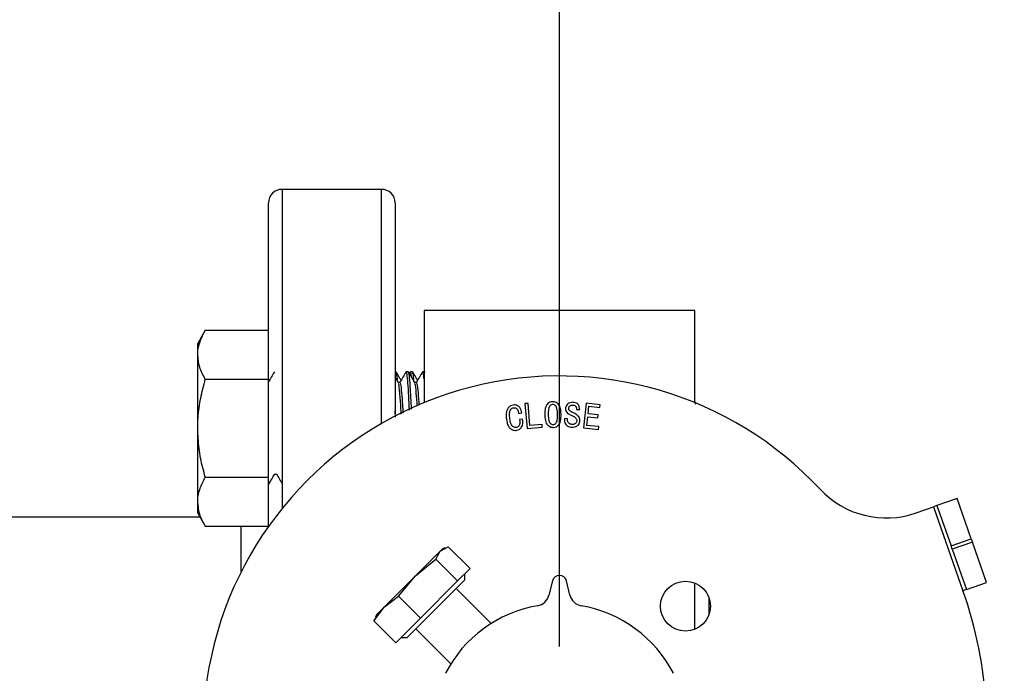
# Model space of a CAD drawing. Extents: x 0 to 16.5, y 0 to 11.7.
# Drawn here: x 5.7 to 6.1, y 3 to 3.3 of the extents above; entities that cross this region are included whole.
import ezdxf

# ---------------------------------------------------------------- set-up
doc = ezdxf.new("R2010")
doc.units = 0
doc.linetypes.add('SLD-SOLID', pattern=[0])
doc.layers.get('0').update_dxf_attribs({"linetype": 'CONTINUOUS'})
doc.layers.add('BRAND_TABLE', color=5, linetype='SLD-SOLID')
doc.styles.add('SLDTEXTSTYLE14', font='TXT', dxfattribs={"width": 0.75})
doc.dimstyles.new('SLDDIMSTYLE0', dxfattribs={"dimtxt": 0.1377952755905512, "dimasz": 0.13, "dimexe": 0, "dimexo": 0.0625, "dimgap": 0.0344488188976378, "dimtad": 1, "dimlfac": 12, "dimrnd": 1e-09, "dimzin": 12, "dimtxsty": 'SLDTEXTSTYLE14', "dimsah": 1, "dimcen": 0.09, "dimazin": 3, "dimtfac": 1, "dimtofl": 0, "dimtmove": 0, "dimatfit": 3, "dimtolj": 1, "dimtzin": 12})
doc.dimstyles.new('SLDDIMSTYLE2', dxfattribs={"dimtxt": 0.1377952755905512, "dimasz": 0.13, "dimexe": 0, "dimexo": 0.0625, "dimgap": 0.0344488188976378, "dimtad": 1, "dimlfac": 12, "dimrnd": 1e-09, "dimzin": 4, "dimtxsty": 'SLDTEXTSTYLE14', "dimsah": 1, "dimcen": 0.09, "dimazin": 3, "dimtfac": 1, "dimtofl": 0, "dimtmove": 0, "dimatfit": 3, "dimtolj": 1, "dimtzin": 12})

# ---------------------------------------------------------------- blocks, each defined once
blk = doc.blocks.new('_D_5')
at = {"layer": 'BRAND_TABLE', "color": 1}
for p, q in [((3.001255462002201, 2.966668523065755), (3.001255462002201, 3.978319854053234)), ((5.945087482999577, 2.966668523065755), (5.945087482999577, 3.978319854053234)), ((3.001255462002201, 3.938949775313076), (5.945087482999577, 3.938949775313076))]:
    blk.add_line(p, q, dxfattribs=at)
for points in [[(3.001255462002201, 3.938949775313076), (3.1312554620022, 3.918949775313076), (3.1312554620022, 3.958949775313076)], [(5.945087482999577, 3.938949775313076), (5.815087482999577, 3.958949775313076), (5.815087482999577, 3.918949775313076)]]:
    blk.add_solid(points, dxfattribs=at)
at = {"layer": 'BRAND_TABLE', "color": 1, "insert": (4.229764786775464, 4.116577212894923), "char_height": 0.1377952755905512, "attachment_point": 1, "style": 'SLDTEXTSTYLE14'}
blk.add_mtext('35.33', dxfattribs=at)
blk = doc.blocks.new('_D_6')
at = {"layer": 'BRAND_TABLE', "color": 1}
for p, q in [((5.43112750924629, 3.829529415454219), (6.514615101271052, 3.829529415454219)), ((6.475245022530895, 3.829529415454219), (6.475245022530895, 1.20485749944372)), ((5.431127509246291, 1.20485749944372), (6.514615101271052, 1.20485749944372))]:
    blk.add_line(p, q, dxfattribs=at)
for points in [[(6.475245022530895, 3.829529415454219), (6.455245022530895, 3.699529415454219), (6.495245022530894, 3.699529415454219)], [(6.475245022530895, 1.20485749944372), (6.495245022530894, 1.33485749944372), (6.455245022530895, 1.33485749944372)]]:
    blk.add_solid(points, dxfattribs=at)
at = {"layer": 'BRAND_TABLE', "color": 1, "insert": (6.297617584949048, 2.293642776669014), "char_height": 0.1377952755905512, "attachment_point": 1, "rotation": 90.00000000000041, "style": 'SLDTEXTSTYLE14'}
blk.add_mtext('31.50', dxfattribs=at)

msp = doc.modelspace()

# ---------------------------------------------------------------- linework, layer by layer
at = {"color": 7, "linetype": 'SLD-SOLID'}
for p, q in [((5.863214123419524, 3.177298444325602), (5.81738079008619, 3.177298444325602)), ((5.81738079008619, 3.177298444325602), (5.81738079008619, 3.030258517300048)), ((5.863214123419524, 3.069448115562829), (5.863214123419524, 3.177298444325602)), ((5.811130790086191, 3.022141171654993), (5.811130790086191, 3.171048444325602)), ((5.869464123419524, 3.171048444325602), (5.869464123419524, 3.072869332650165)), ((6.007423441004729, 3.121491357711603), (5.882751524994203, 3.121491357711603)), ((5.882751524994207, 3.121491357711548), (5.882751524994222, 3.07903507267002)), ((6.00742344100472, 3.0790350726701), (6.007423441004711, 3.121491357711667)), ((5.782067628529302, 3.112352151215873), (5.778578706752847, 3.106309161435421)), ((5.782067628529304, 3.112352151215873), (5.811130790086191, 3.112352151215876)), ((5.778578706752888, 3.101075778770751), (5.778578706752884, 3.106309161435413)), ((5.778578706752858, 3.067246661435429), (5.778578706752888, 3.101075778770751)), ((5.869842289608392, 3.093288328102114), (5.869464123419515, 3.093288328102114)), ((5.875524752678926, 3.093288328102105), (5.874577671803463, 3.093288328102105)), ((5.87638086643787, 3.093216731303709), (5.875996387648657, 3.092553289242899)), ((5.87741804718415, 3.093288328102114), (5.876472571381428, 3.093288328102114)), ((5.882751524994197, 3.093288328102105), (5.882153429379219, 3.093288328102105)), ((5.883247529934757, 3.093113624361557), (5.883201357237979, 3.093193325424175)), ((5.782067628529342, 3.089799406325652), (5.811130790086223, 3.089799406325651)), ((5.811605877992926, 3.089285473227513), (5.811187347018659, 3.090007090590869)), ((5.871736713684717, 3.088367729071107), (5.870846726610483, 3.088367729071105)), ((5.879312471260473, 3.088367729071107), (5.878422484186241, 3.088367729071105)), ((5.930664121741458, 3.078691677662643), (5.92922875428739, 3.078572063708137)), ((5.92922875428739, 3.078572063708137), (5.930170714179091, 3.067089124075586)), ((5.931501419422967, 3.068484620211486), (5.930664121741458, 3.078691677662643)), ((5.957350722187246, 3.078763666836556), (5.956179502216068, 3.067440212476694)), ((5.963889618366884, 3.078088346385077), (5.957350722187246, 3.078763666836556)), ((5.963757544625481, 3.07681246420369), (5.963889618366884, 3.078088346385077)), ((6.007713124133834, 3.078338794884693), (6.007423441004681, 3.079857499443923)), ((5.869603030168822, 3.072311676295421), (5.869464123419524, 3.075215842609045)), ((5.926315120396127, 3.074078075461415), (5.927750487850195, 3.074284907924415)), ((5.953006857283304, 3.075897790409832), (5.954442224737373, 3.075837983432579)), ((5.958290190121615, 3.073832083170591), (5.958654015899904, 3.077340759169424)), ((5.96291526302917, 3.073353627352568), (5.958290190121615, 3.073832083170591)), ((5.958654015899904, 3.077340759169424), (5.963757544625481, 3.07681246420369)), ((5.962783189287705, 3.072077745171174), (5.96291526302917, 3.073353627352568)), ((5.928164152776224, 3.071414173016279), (5.926728785322156, 3.071207340553278)), ((5.937083403966566, 3.068943140370425), (5.931501419422967, 3.068484620211486)), ((5.937188066176789, 3.067667258189031), (5.937083403966566, 3.068943140370425)), ((5.94739995316588, 3.07169635025782), (5.947380017506796, 3.071217894439798)), ((5.948835320619947, 3.071636543280567), (5.94739995316588, 3.07169635025782)), ((5.94881787691825, 3.071222878354569), (5.948835320619947, 3.071636543280567)), ((5.957746943411538, 3.06856906917234), (5.958158116380152, 3.072556200989191)), ((5.958158116380152, 3.072556200989191), (5.962783189287705, 3.072077745171174)), ((5.778578706752913, 3.033417544100084), (5.778578706752858, 3.067246661435429)), ((5.930170714179091, 3.067089124075586), (5.937188066176789, 3.067667258189031)), ((5.956179502216068, 3.067440212476694), (5.96303736894103, 3.066732496579201)), ((5.963169442682494, 3.068008378760596), (5.957746943411538, 3.06856906917234)), ((5.96303736894103, 3.066732496579201), (5.963169442682494, 3.068008378760596)), ((5.813971562169578, 3.046125593799756), (5.814862980757071, 3.046125593799756)), ((5.782067628529325, 3.044693916545214), (5.811130790086211, 3.044693916545211)), ((5.811130790086185, 3.042756007936979), (5.811603080408035, 3.041941124820204)), ((5.778578706752857, 3.028184161435422), (5.778578706752913, 3.033417544100084)), ((6.128158121177433, 3.034861357160518), (6.118868741732716, 3.031608262744049)), ((6.134664310010371, 3.016282598271083), (6.128158121177433, 3.034861357160518)), ((5.77857870675287, 3.028184161435415), (5.782067628529306, 3.022141171654995)), ((6.10930990100708, 3.028260804329024), (6.117320511825263, 3.031066080341304)), ((6.118868741732716, 3.031608262744049), (6.117320511825263, 3.031066080341304)), ((6.117320511825263, 3.031066080341304), (6.130875071893883, 2.992360332654985)), ((6.118868741732716, 3.031608262744049), (6.125374930565654, 3.013029503854614)), ((5.779691482295052, 3.026256777658935), (5.641511367514012, 3.026256777658935)), ((5.78206762852929, 3.022141171654995), (5.811130790086176, 3.022141171654993)), ((5.79863079008619, 3.001191699380794), (5.79863079008619, 3.022141171654985)), ((6.125374930565654, 3.013029503854614), (6.134664310010371, 3.016282598271083)), ((6.135206492413116, 3.014734368363631), (6.125917112968429, 3.011481273947162)), ((6.134664310010371, 3.016282598271083), (6.135206492413116, 3.014734368363631)), ((6.141712681246053, 2.996155609474198), (6.135206492413116, 3.014734368363631)), ((5.890196981808925, 3.010674229744982), (5.87878601451148, 2.999263262447532)), ((5.888186282943177, 3.006965400290363), (5.890196981808925, 3.010674229744982)), ((5.890196981808925, 3.010674229744982), (5.893905811263512, 3.012684928610696)), ((5.891033716590009, 3.011510964526015), (5.890196981808925, 3.010674229744982)), ((5.892326709342971, 3.012113896948681), (5.89103371658997, 3.011510964526014)), ((5.893905811263512, 3.012684928610696), (5.903960295416547, 3.002630444457687)), ((6.125917112968429, 3.011481273947162), (6.125374930565654, 3.013029503854614)), ((6.125917112968429, 3.011481273947162), (6.132423301801366, 2.992902515057729)), ((5.87878601451148, 2.999263262447532), (5.888186282943177, 3.006965400290363)), ((5.888186282943177, 3.006965400290363), (5.898240767096213, 2.996910916137345)), ((5.903960295416547, 3.002630444457687), (5.898240767096213, 2.996910916137345)), ((5.87878601451148, 2.999263262447532), (5.864543372397104, 2.98502062033316)), ((5.871083876668679, 2.989862994015829), (5.87878601451148, 2.999263262447532)), ((5.901554481854504, 2.997440745930736), (5.878181847401244, 2.974068111477476)), ((5.898240767096213, 2.996910916137345), (5.881138360821687, 2.979808509862822)), ((5.901554481854527, 2.997440745930759), (5.901554481854527, 3.000224630895603)), ((5.941904098070849, 2.996989789127444), (5.940252243405925, 2.990364561932516)), ((5.949922722593167, 2.990364561932516), (5.948270867928303, 2.996989789127445)), ((6.132423301801366, 2.992902515057729), (6.141712681246053, 2.996155609474198)), ((5.913623721227672, 2.977321439199486), (5.897529448175648, 2.993415712251511)), ((6.007423441004723, 2.97466871059044), (6.007423441004723, 2.9959386767488)), ((6.132423301801366, 2.992902515057729), (6.130875071893883, 2.992360332654985)), ((5.864543372397104, 2.98502062033316), (5.871083876668679, 2.989862994015829)), ((5.871083876668679, 2.989862994015829), (5.881138360821687, 2.979808509862822)), ((6.013985120794749, 2.981668617820735), (6.013985120794749, 2.988938769518504)), ((5.859700998714467, 2.978480116061644), (5.864543372397104, 2.98502062033316)), ((5.864543372397104, 2.98502062033316), (5.860874962799165, 2.981352210735173)), ((5.860499568194406, 2.979953115355173), (5.859700998714467, 2.978480116061644)), ((5.869755482867498, 2.968425631908632), (5.859700998714467, 2.978480116061644)), ((5.860874962799146, 2.981352210735201), (5.860272030376477, 2.980059217982195)), ((5.881138360821687, 2.979808509862822), (5.869755482867498, 2.968425631908632)), ((5.878181847401244, 2.974068111477476), (5.874945181394427, 2.970831445470659)), ((5.878970215073639, 2.974856479149501), (5.895081580968781, 2.958745113254359)), ((5.872161296429582, 2.970831445470659), (5.874945181394427, 2.970831445470659))]:
    msp.add_line(p, q, dxfattribs=at)
msp.add_circle((6.003085086443355, 2.985296047769388), 0.01148293963254599, dxfattribs=at)
for centre, radius, start, end in [((5.81738079008619, 3.171048444325602), 0.006250000000000533, 90, 180), ((5.863214123419524, 3.171048444325602), 0.006250000000000533, 0, 90), ((5.945087482999577, 2.927298444325602), 0.1640419947506789, 42.99787872546125, 227.0021212745419), ((6.095538467977354, 3.067585843978326), 0.04166666666668253, 222.9978787254325, 289.3000000000117), ((5.945087482999545, 2.996196082120882), 0.003280839895043117, 13.99999999991886, 165.9999999998373), ((5.945087482999577, 2.927298444325602), 0.1968503937007874, 3.370669543315821, 19.3000000000051), ((5.933885473548471, 2.991951975945633), 0.00656167979003125, 279.8296039940006, 346.0000000000334), ((5.956289492450622, 2.991951975945633), 0.006561679790025482, 193.999999999972, 260.170396006507), ((5.945087482999576, 2.927298444325602), 0.05905511811024013, 99.82960399374437, 152.7339555492669), ((5.945087482999576, 2.927298444325602), 0.05905511811024393, 27.26604445073348, 80.17039600625714)]:
    msp.add_arc(centre, radius, start, end, dxfattribs=at)
for points, knots in [([(5.778578706752888, 3.101075778770751), (5.778582873552121, 3.101343096910445), (5.778614424791533, 3.103367244979996), (5.779376436626421, 3.107183642198319), (5.781165101250968, 3.110618822436282), (5.782067628529304, 3.112352151215873)], [0, 0, 0, 0, 0.07009835807964351, 0.5307887311655555, 1, 1, 1, 1]), ([(5.782067628529344, 3.089799406325652), (5.78109248181798, 3.0916307387844), (5.779124309372997, 3.095326980632846), (5.778761672366611, 3.09914794275843), (5.778578706752888, 3.101075778770751)], [0, 0, 0, 0, 0.4954579634767724, 1, 1, 1, 1]), ([(5.813884112440026, 3.093216474579939), (5.813406736642436, 3.092392394040883), (5.812489457147452, 3.090808920005319), (5.811571174749928, 3.089225486540107), (5.811130790086223, 3.088466112500098)], [0, 0, 0, 0, 0.5204256720013953, 1, 1, 1, 1]), ([(5.870539323677289, 3.088897846419041), (5.87051705362861, 3.089204449912831), (5.870364347137578, 3.091306840632734), (5.870140119353559, 3.092984346880984), (5.86992563453076, 3.092974097297109), (5.869842289608393, 3.092970114494218)], [0, 0, 0, 0, 0.09452308492267714, 0.64814804978845, 1, 1, 1, 1]), ([(5.872211938598982, 3.089285473227509), (5.871936879062724, 3.0897596310372), (5.871183853804772, 3.091057723849427), (5.870431628845997, 3.092356478672509), (5.869954171096074, 3.093180833871438)], [0, 0, 0, 0, 0.36527265633374, 1, 1, 1, 1]), ([(5.874490173046082, 3.093216474579939), (5.874012793725276, 3.092392394183411), (5.873058368766395, 3.0907448094132), (5.872102900299875, 3.089097266855946), (5.871625333090394, 3.088273783581364)], [0, 0, 0, 0, 0.5001748082578018, 1, 1, 1, 1]), ([(5.876075309384019, 3.075568965247556), (5.875966287857166, 3.077776268317657), (5.875728464591479, 3.082591354288705), (5.875356628548984, 3.088421202120949), (5.874970675808355, 3.092155175104606), (5.874709594355887, 3.09372636220253), (5.874578874652456, 3.093280101378071), (5.874577671803463, 3.093275995001072)], [0, 0, 0, 0, 0.2197458572178656, 0.4793610848541325, 0.7382692911072611, 0.9975916215270214, 1, 1, 1, 1]), ([(5.877000715288835, 3.076034692131359), (5.876963834429528, 3.076818019700573), (5.876798758669008, 3.080324130909922), (5.876490938223797, 3.085555643847497), (5.876115997522342, 3.090617175298026), (5.875780187659078, 3.093204993763909), (5.875588534030255, 3.09301765820371), (5.875524752678927, 3.092955313883621)], [0, 0, 0, 0, 0.07621120254075651, 0.3411152141294342, 0.6029091950052327, 0.86785020300304, 1, 1, 1, 1]), ([(5.878489481169521, 3.088252192557749), (5.878012081782374, 3.089075272861703), (5.877056976125151, 3.090721962563907), (5.87610282734169, 3.092369361363375), (5.875625599662222, 3.093193325424175)], [0, 0, 0, 0, 0.4998393460852414, 0.9999999999999999, 0.9999999999999999, 0.9999999999999999, 0.9999999999999999]), ([(5.876976351603456, 3.090861723144841), (5.876954051833797, 3.091107259506412), (5.876801573115139, 3.092786158901766), (5.876637306176518, 3.093596637999578), (5.87648998932447, 3.093181367417692), (5.876472571381428, 3.09313226808356)], [0, 0, 0, 0, 0.1312258986510856, 0.8972808772208023, 1, 1, 1, 1]), ([(5.878115081253047, 3.088897846419044), (5.878092811204367, 3.089204449912832), (5.877940104713336, 3.091306840632735), (5.877715876929316, 3.092984346880984), (5.877501392106518, 3.092974097297109), (5.87741804718415, 3.092970114494218)], [0, 0, 0, 0, 0.0945230849224869, 0.6481480497883729, 1, 1, 1, 1]), ([(5.87978769617474, 3.08928547322751), (5.879512636638482, 3.089759631037199), (5.878759611380532, 3.091057723849427), (5.878007386421755, 3.092356478672508), (5.877529928671831, 3.093180833871438)], [0, 0, 0, 0, 0.3652726563327571, 1, 1, 1, 1]), ([(5.882065930621839, 3.093216474579939), (5.881588551301035, 3.092392394183412), (5.880634126342151, 3.090744809413202), (5.879678657875633, 3.089097266855948), (5.879201090666151, 3.088273783581364)], [0, 0, 0, 0, 0.5001748082568416, 1, 1, 1, 1]), ([(5.882751524994222, 3.089852136720822), (5.882683054188965, 3.090586538084937), (5.882485460227288, 3.092705883321941), (5.882285352130465, 3.093725986168773), (5.882154632230026, 3.093280097949455), (5.882153429379219, 3.093275995001072)], [0, 0, 0, 0, 0.3444324101225322, 0.9939676361336471, 1, 1, 1, 1]), ([(5.778578706752858, 3.067246661435429), (5.778617087283815, 3.068918654556358), (5.778723443014078, 3.073551890338607), (5.779780989440706, 3.081138539701284), (5.78130242337893, 3.08690111783713), (5.782067628529342, 3.089799406325652)], [0, 0, 0, 0, 0.2191447731573413, 0.607268888714502, 1, 1, 1, 1]), ([(5.870913723593765, 3.088252192557749), (5.870436246408591, 3.089075215208995), (5.869952882992004, 3.089908383898486), (5.869470003754768, 3.09074191139209), (5.869464123419524, 3.090752061799726)], [0, 0, 0, 0, 0.987822348135981, 0.9999999999999999, 0.9999999999999999, 0.9999999999999999, 0.9999999999999999]), ([(5.872306627896559, 3.073672309654516), (5.872256112688484, 3.074549165608749), (5.872033507088489, 3.078413210779317), (5.871628999600456, 3.083708105790369), (5.871219622570101, 3.087779437445652), (5.870982412156033, 3.087792742402912), (5.870916569879808, 3.087796435447648)], [0, 0, 0, 0, 0.1099145207740534, 0.484360824741733, 0.8568745088911388, 1, 1, 1, 1]), ([(5.87322641195389, 3.074135207244171), (5.873184928098481, 3.074852926988872), (5.872971304299059, 3.078548871285216), (5.872575924298119, 3.083757981649829), (5.872124359166377, 3.088030015822243), (5.87184489641882, 3.087950307376263), (5.871736806083966, 3.087919477819579)], [0, 0, 0, 0, 0.08416464274235727, 0.4334112773048786, 0.780855354437042, 1, 1, 1, 1]), ([(5.879649268467622, 3.077367623347946), (5.879501219633706, 3.079500395235325), (5.879178878301816, 3.084144001757699), (5.878795309228939, 3.087764466480575), (5.878558154324134, 3.087789489759232), (5.878492327455565, 3.087796435447648)], [0, 0, 0, 0, 0.3802879495859258, 0.8279870967578478, 1, 1, 1, 1]), ([(5.880562577200113, 3.077827262115886), (5.880425783514369, 3.079804830168301), (5.880114709370574, 3.08430189657423), (5.87969999376331, 3.087999952420988), (5.879420619695219, 3.087941922555561), (5.879312563659724, 3.087919477819579)], [0, 0, 0, 0, 0.3249266377336744, 0.7388957690527497, 1, 1, 1, 1]), ([(5.92379076756458, 3.077948085281153), (5.923354949460502, 3.077839842675402), (5.922479112760243, 3.07762231420249), (5.921437820682202, 3.076623644710582), (5.920686749054625, 3.07512420592077), (5.920484912570181, 3.073219693504546), (5.920635214324087, 3.071851796192853), (5.920708216278704, 3.071187404894193)], [0, 0, 0, 0, 0.1599986257434921, 0.3215393465898389, 0.502112569943664, 0.7581747742216924, 1, 1, 1, 1]), ([(5.927750487850195, 3.074284907924415), (5.927681889734011, 3.074719951208034), (5.927544081612575, 3.075593918322487), (5.926928033229858, 3.076803413599412), (5.925934877142868, 3.077633706317992), (5.924822459441823, 3.078021608461349), (5.924115826044108, 3.07797125046612), (5.92379076756458, 3.077948085281153)], [0, 0, 0, 0, 0.2166720754458719, 0.4352768464445628, 0.652977846920538, 0.8403663146861815, 1, 1, 1, 1]), ([(5.942012434186723, 3.079448655571601), (5.941567227794119, 3.07940163963696), (5.940763907015279, 3.079316805102098), (5.939763993666459, 3.078682066101796), (5.938981939245094, 3.077732772183229), (5.938373338860267, 3.075968318735038), (5.938354310122801, 3.074486198959557), (5.93834178095783, 3.073510321121867)], [0, 0, 0, 0, 0.1682621233082431, 0.3036085334591521, 0.4385146223204078, 0.6302990181165605, 1, 1, 1, 1]), ([(5.942037353760547, 3.0781727733902), (5.941814014988926, 3.078143183368239), (5.94139199645397, 3.078087270381761), (5.940813964090275, 3.077673073873032), (5.940296604020196, 3.077021661096589), (5.939935527315918, 3.075574072521932), (5.939936174250807, 3.07438480602536), (5.939936633684572, 3.073540224610493)], [0, 0, 0, 0, 0.1178826789720625, 0.2227498392479979, 0.3684062959398534, 0.5514610848500512, 1, 1, 1, 1]), ([(5.94583758877352, 3.073652362692842), (5.945819725880805, 3.07408843356987), (5.945765795470854, 3.075404988594918), (5.945465041554843, 3.077116620835225), (5.944567775195178, 3.078494278804002), (5.94368347550652, 3.079160859191648), (5.942777962912449, 3.079432452292461), (5.942220838067178, 3.079444244468353), (5.942012434186723, 3.079448655571601)], [0, 0, 0, 0, 0.1674841990217568, 0.5056567073244213, 0.646051986973482, 0.7870329165167894, 0.920335330610336, 1, 1, 1, 1]), ([(5.944242736046776, 3.073622459204216), (5.944228292336003, 3.07405999395754), (5.944197541356446, 3.074991515120268), (5.944035861182601, 3.07620980700877), (5.943695599196626, 3.077207557152365), (5.943201548950055, 3.077763289018304), (5.942647295448535, 3.078120156135393), (5.942246508568208, 3.078154730432938), (5.942037353760547, 3.0781727733902)], [0, 0, 0, 0, 0.2340633598072919, 0.4983260676393177, 0.6565476867785552, 0.788023646899305, 0.8893779324186616, 1, 1, 1, 1]), ([(5.951309834303784, 3.079202125903044), (5.950861605652133, 3.079177867264157), (5.950032244293452, 3.079132981294388), (5.949020020958469, 3.07854924739529), (5.948317467850961, 3.077810258326974), (5.947978323373089, 3.077005522169948), (5.947930392752886, 3.076472128183595), (5.947910804429885, 3.076254140315965)], [0, 0, 0, 0, 0.2653696101329479, 0.4910156894289797, 0.6798124467969244, 0.8691455026671273, 1, 1, 1, 1]), ([(5.949356139713495, 3.076438545162502), (5.949386141938836, 3.076661705208936), (5.949437576504756, 3.077044281500811), (5.949772807543987, 3.077484742544635), (5.950212680376112, 3.07778896549563), (5.950732840080573, 3.077927354855563), (5.951100594312251, 3.077926572307178), (5.951255011241273, 3.07792624372165)], [0, 0, 0, 0, 0.2445165477972889, 0.4191889885904024, 0.5934787489383704, 0.8293051234667688, 1, 1, 1, 1]), ([(5.951255011241273, 3.07792624372165), (5.951475790150417, 3.077902172451082), (5.951875984231004, 3.077858539750701), (5.952393231371316, 3.077565221778394), (5.952753853075333, 3.077137766134213), (5.95302604607737, 3.076573304917405), (5.95301362382679, 3.076135997056628), (5.953006857283304, 3.075897790409832)], [0, 0, 0, 0, 0.2181683258093992, 0.3954620162715884, 0.5727546810321577, 0.7672745360452351, 0.9999999999999999, 0.9999999999999999, 0.9999999999999999, 0.9999999999999999]), ([(5.954442224737373, 3.075837983432579), (5.954410923915698, 3.076283093164436), (5.954348212273922, 3.077174876848126), (5.953759462748605, 3.078240351956845), (5.952895415663125, 3.078905820641297), (5.952074166371413, 3.079146900097091), (5.951517152305373, 3.07918714641414), (5.951309834303784, 3.079202125903044)], [0, 0, 0, 0, 0.2570142154454407, 0.5149316391144639, 0.6758550454067813, 0.8793547805919564, 1, 1, 1, 1]), ([(5.922285625303748, 3.071551230672482), (5.922232031001392, 3.071985168360828), (5.922106609471558, 3.073000670500667), (5.922099185830564, 3.074344987801081), (5.922414836729928, 3.075462755092657), (5.922842329885166, 3.076116675141173), (5.923384858087729, 3.076536330164227), (5.923789099613151, 3.076627451335136), (5.923987632198037, 3.076672203099762)], [0, 0, 0, 0, 0.2193309508656804, 0.5132788783249973, 0.6661684102885853, 0.7943862048653594, 0.8990181966249521, 1, 1, 1, 1]), ([(5.923987632198037, 3.076672203099763), (5.924210012908939, 3.076688950196344), (5.924604828139463, 3.076718683030502), (5.92514546020353, 3.076514888200379), (5.925603602226624, 3.0761279886236), (5.926083738301431, 3.075319694980089), (5.926222495596547, 3.074575109422591), (5.926315120396127, 3.074078075461415)], [0, 0, 0, 0, 0.1678856641470755, 0.2980645979718628, 0.4279128383994632, 0.6181140700281389, 1, 1, 1, 1]), ([(5.93834178095783, 3.073510321121867), (5.938359867011213, 3.073074218297172), (5.93841446328975, 3.071757756890004), (5.938726476313659, 3.070029478709821), (5.939650712988669, 3.068627749628553), (5.940573141966461, 3.067926005422939), (5.941496543865322, 3.067657769386998), (5.942049945684574, 3.067649554711734), (5.942239202308806, 3.067646745393703)], [0, 0, 0, 0, 0.1655022834724151, 0.499600912106768, 0.6450095699383047, 0.7909038952626642, 0.9284917007031538, 1, 1, 1, 1]), ([(5.939936633684573, 3.073540224610493), (5.939952036026628, 3.073102905906396), (5.939985513325163, 3.072152384955741), (5.940154118671229, 3.070904026809394), (5.940557616112158, 3.069835706217421), (5.941125028605037, 3.069257046642686), (5.941710547106809, 3.068952404529395), (5.942052195658884, 3.068932208909404), (5.942214282734922, 3.068922627575096)], [0, 0, 0, 0, 0.2302964112875829, 0.500553856348868, 0.6603196950985495, 0.8216437330165657, 0.9153830869981863, 1, 1, 1, 1]), ([(5.942214282734922, 3.068922627575096), (5.942422554335886, 3.068949107059203), (5.942823690990168, 3.06900010725132), (5.943384703904014, 3.069409061141496), (5.943889119437205, 3.070076219732744), (5.94424710994371, 3.071549616113598), (5.944244550846918, 3.072762403288263), (5.944242736046776, 3.073622459204216)], [0, 0, 0, 0, 0.1095226101159866, 0.210943466063047, 0.3577788843268246, 0.5445647171872954, 0.9999999999999999, 0.9999999999999999, 0.9999999999999999, 0.9999999999999999]), ([(5.942239202308806, 3.067646745393703), (5.942685680435805, 3.067693273406771), (5.943472670807277, 3.067775286603106), (5.944431049222159, 3.068406175689451), (5.94517839322022, 3.069325188864426), (5.945806670419125, 3.07110522505239), (5.945825168093192, 3.072629113461042), (5.94583758877352, 3.073652362692842)], [0, 0, 0, 0, 0.1681506964212909, 0.2963929721033712, 0.4240615823052775, 0.6132731634911037, 1, 1, 1, 1]), ([(5.947910804429885, 3.076254140315965), (5.947928491127698, 3.075949980623728), (5.947962678202578, 3.075362062501093), (5.948475135960027, 3.074515608708802), (5.949440122575022, 3.073729067593272), (5.950310066913863, 3.073342217189459), (5.950833870443148, 3.073109290095419)], [0, 0, 0, 0, 0.196488871087032, 0.3797984123359755, 0.6265694642954698, 1, 1, 1, 1]), ([(5.951611361147404, 3.074315397470018), (5.951211200493727, 3.0744918548841), (5.950606635744548, 3.074758447642046), (5.949896948096074, 3.075176314015455), (5.949539309088861, 3.075581180707391), (5.949367603162347, 3.076006060894375), (5.949359820768901, 3.076299669107456), (5.949356139713496, 3.076438545162503)], [0, 0, 0, 0, 0.3951586554252554, 0.5970077047996717, 0.7363273560194619, 0.8752834049320369, 1, 1, 1, 1]), ([(5.954554362819721, 3.070878988235365), (5.954530758889984, 3.071219161813875), (5.954483472836805, 3.071900635877825), (5.953807113957398, 3.072928184547771), (5.952808864655822, 3.073725508527026), (5.951977407324215, 3.07413508351619), (5.951611361147404, 3.074315397470018)], [0, 0, 0, 0, 0.2100789906021195, 0.420853918470031, 0.7450329669354232, 0.9999999999999999, 0.9999999999999999, 0.9999999999999999, 0.9999999999999999]), ([(5.920708216278704, 3.071187404894193), (5.920782758656356, 3.070756446177033), (5.920968507687608, 3.069682558185486), (5.921503930514055, 3.068209694455672), (5.922529500855455, 3.067018414631899), (5.923651373951571, 3.066386645347472), (5.924648314915343, 3.066214036771037), (5.925190311925323, 3.066272166875981), (5.925363192674882, 3.066290708631617)], [0, 0, 0, 0, 0.1733369897490569, 0.4319311905541667, 0.6082845183048706, 0.7844877450199031, 0.9312580706270684, 1, 1, 1, 1]), ([(5.925231118933427, 3.067574066685168), (5.925007783523527, 3.067562605643914), (5.92454627200596, 3.067538921972148), (5.923857295104649, 3.067848084187101), (5.923208236211702, 3.068460022975757), (5.92259689530091, 3.069726056725029), (5.92241018234827, 3.07082087350762), (5.922285625303748, 3.071551230672482)], [0, 0, 0, 0, 0.1203051827904145, 0.248604677178524, 0.3975894624595055, 0.5981292401828671, 1, 1, 1, 1]), ([(5.926728785322156, 3.071207340553278), (5.92677818654218, 3.070772293039413), (5.926863079056377, 3.070024694554376), (5.926787205145748, 3.069033319252271), (5.926453398678453, 3.068329784615971), (5.926000149345422, 3.067860450765549), (5.925556755480807, 3.067632817062944), (5.925299092412303, 3.067586330258145), (5.925231118933427, 3.067574066685168)], [0, 0, 0, 0, 0.2992830065120141, 0.5142967495154022, 0.668284398321078, 0.8213570738358559, 0.9528726361972212, 1, 1, 1, 1]), ([(5.925363192674882, 3.066290708631617), (5.925778161438259, 3.066394445340988), (5.926611713042095, 3.06660282223126), (5.927532327490577, 3.067468121034698), (5.928155029593055, 3.0686727769297), (5.928286684179618, 3.070032153985513), (5.928201301287876, 3.070995178794022), (5.928164152776224, 3.071414173016279)], [0, 0, 0, 0, 0.1933923429779401, 0.3884689930558605, 0.5561729939591638, 0.8068991062641273, 1, 1, 1, 1]), ([(5.947380017506796, 3.071217894439798), (5.94740108374449, 3.070769615363651), (5.947439160153561, 3.069959368288227), (5.948027596655225, 3.068924217709422), (5.94881795126117, 3.06820555031786), (5.949790718818146, 3.067812090678781), (5.950460233862378, 3.067750093150681), (5.950793999124979, 3.067719186270507)], [0, 0, 0, 0, 0.2421231109032776, 0.4376281493833376, 0.6332070426154038, 0.8171471294090938, 1, 1, 1, 1]), ([(5.950846330230045, 3.0689950684519), (5.950562284547462, 3.069036605459218), (5.950012789596273, 3.069116960054299), (5.949377273018688, 3.069563505304845), (5.94897866286237, 3.070110526662437), (5.948820178693309, 3.070676010188722), (5.948818604157056, 3.07105009702605), (5.94881787691825, 3.071222878354569)], [0, 0, 0, 0, 0.2525233990405834, 0.4885141416959154, 0.6675934125098487, 0.8464697335908501, 1, 1, 1, 1]), ([(5.950793999124979, 3.067719186270507), (5.95123695506226, 3.067726776360536), (5.952052170993888, 3.067740745159221), (5.953172810125062, 3.068196113582858), (5.953981445689352, 3.068939679301193), (5.954453103917799, 3.069888616780517), (5.954520801967509, 3.070550743415393), (5.954554362819721, 3.070878988235365)], [0, 0, 0, 0, 0.2386560301295101, 0.439222463378919, 0.6409634859939214, 0.8220100662080758, 1, 1, 1, 1]), ([(5.950833870443148, 3.073109290095419), (5.951228066010994, 3.072916771979746), (5.951909239512024, 3.072584098937325), (5.952648142054673, 3.071988046495838), (5.953006080977771, 3.071445518537886), (5.953115108446264, 3.071066139906728), (5.953114262872861, 3.070856573852568), (5.953114011450882, 3.070794261684257)], [0, 0, 0, 0, 0.3833694603100843, 0.6624658894424428, 0.8169628832970285, 0.945575920350812, 1, 1, 1, 1]), ([(5.953114011450882, 3.070794261684257), (5.953085178977592, 3.070573104544295), (5.953029085867503, 3.070142846908265), (5.952676058241015, 3.069590781085846), (5.952197726264917, 3.069198002743453), (5.951557031879136, 3.068999966054062), (5.951106581748137, 3.068996861902639), (5.950846330230045, 3.0689950684519)], [0, 0, 0, 0, 0.2030211952295696, 0.3949744491102291, 0.5868838499849988, 0.7613185172106552, 1, 1, 1, 1]), ([(5.782067628529325, 3.044693916545214), (5.781673407746441, 3.046126492140967), (5.780470002218817, 3.050499598444631), (5.778956198343487, 3.058007210914713), (5.77870510648216, 3.064152912928932), (5.778578706752858, 3.067246661435429)], [0, 0, 0, 0, 0.1948047160819242, 0.594664417295895, 1, 1, 1, 1]), ([(5.811231660268309, 3.041299997446667), (5.811708886037097, 3.042123962923363), (5.812640717411059, 3.043732838496441), (5.813573483281385, 3.045341021555172), (5.81402854479231, 3.046125593799756)], [0, 0, 0, 0, 0.5121374769343917, 1, 1, 1, 1]), ([(5.814784703378926, 3.046260487488634), (5.815260729235994, 3.045440360923055), (5.816212912432815, 3.043799881265454), (5.817164686469767, 3.042157725809449), (5.817640639201337, 3.041336534702524)], [0, 0, 0, 0, 0.4999309572530872, 1, 1, 1, 1]), ([(5.778578706752913, 3.033417544100084), (5.778582873552153, 3.033684862239781), (5.778614424791614, 3.035709010309359), (5.7793764366264, 3.039525407527645), (5.781165101250973, 3.042960587765617), (5.782067628529325, 3.044693916545214)], [0, 0, 0, 0, 0.0700983580796547, 0.5307887311655173, 1, 1, 1, 1]), ([(5.78206762852929, 3.022141171654995), (5.781092481817955, 3.023972504113742), (5.779124309373032, 3.027668745962182), (5.778761672366637, 3.031489708087765), (5.778578706752913, 3.033417544100084)], [0, 0, 0, 0, 0.4954579634768191, 1, 1, 1, 1])]:
    msp.add_open_spline(points, degree=3, knots=knots, dxfattribs=at)

# ---------------------------------------------------------------- dimensions: what is measured, and where the dimension line sits
at = {"layer": 'BRAND_TABLE', "color": 1}
dim = msp.add_linear_dim(base=(5.945087482999577, 3.938949775313278), p1=(3.001255462002201, 2.927298444325598), p2=(5.945087482999577, 2.927298444325598), dimstyle='SLDDIMSTYLE0', dxfattribs=at)
dim.commit()
dim.dimension.update_dxf_attribs({"geometry": '_D_5', "text_midpoint": (4.458849442036549, 3.938949775313278), "dimtype": 160})
dim = msp.add_linear_dim(base=(6.475245022530896, 1.20485749944372), p1=(5.391757430506132, 3.829529415454219), p2=(5.391757430506133, 1.20485749944372), angle=90.0000000000002, dimstyle='SLDDIMSTYLE2', dxfattribs=at)
dim.commit()
dim.dimension.update_dxf_attribs({"geometry": '_D_6', "text_midpoint": (6.475245022530896, 2.522727431930193), "dimtype": 160})

doc.saveas('drawing.dxf')
